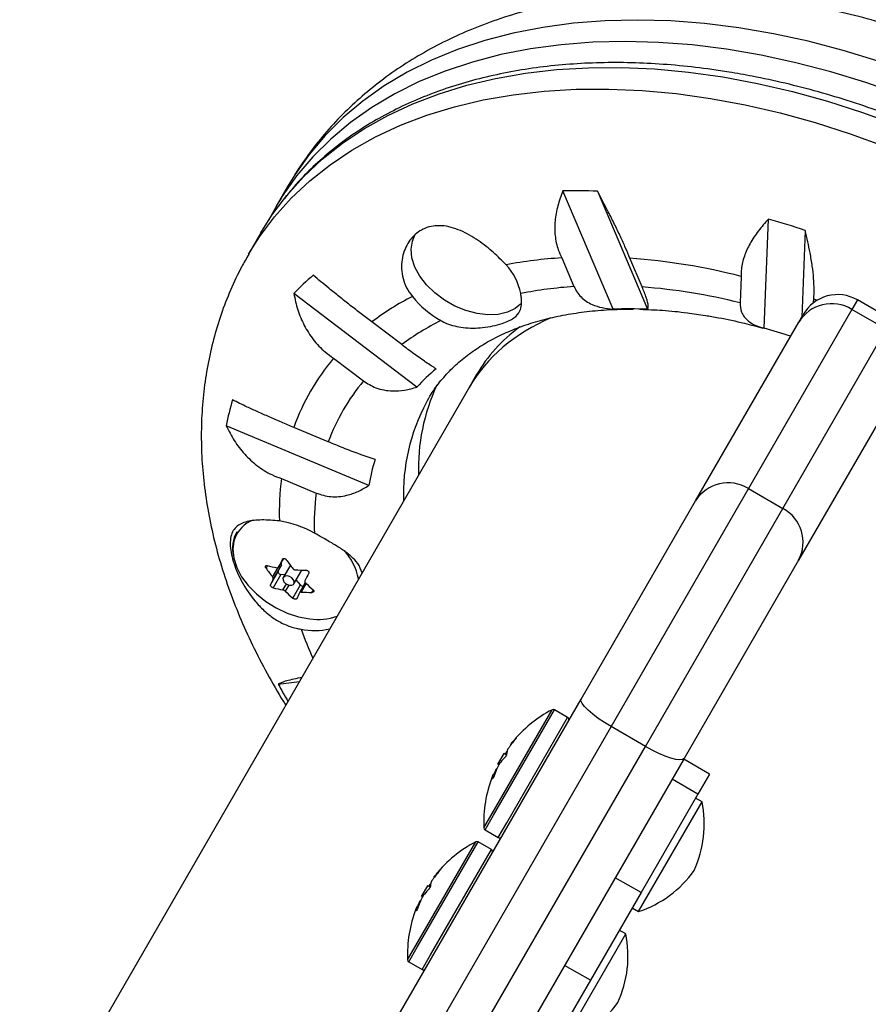
# Model space of a CAD drawing. Units: inches. Extents: x 196 to 761, y 202 to 686.
# Drawn here: x 611 to 616, y 504 to 510 of the extents above; entities that cross this region are included whole.
import ezdxf

# ---------------------------------------------------------------- set-up
doc = ezdxf.new("R2010")
doc.units = ezdxf.units.IN
doc.header["$MEASUREMENT"] = 0
doc.header["$PDSIZE"] = -1
doc.layers.add('CONTOUR', color=7, linetype='Continuous')
doc.layers.add('DIM_IMP_BORDURE', color=7, linetype='Continuous')
doc.styles.add('DIM', font='romans.shx')
doc.dimstyles.new('Implantation (Pied-mètre)', dxfattribs={"dimscale": 96, "dimtxt": 0.09375, "dimasz": 0.125, "dimexe": 0.125, "dimexo": 0.125, "dimgap": 0.03, "dimtad": 1, "dimdec": 3, "dimzin": 0, "dimdsep": 46, "dimlunit": 4, "dimtxsty": 'DIM', "dimblk1": 'OBLIQUE', "dimblk2": 'OBLIQUE', "dimsah": 1, "dimcen": 0.089844, "dimdle": 0.125, "dimclrt": 7, "dimadec": 0, "dimazin": 0, "dimtfac": 1, "dimtdec": 0, "dimtofl": 0, "dimtmove": 0, "dimatfit": 3, "dimldrblk": 'OBLIQUE', "dimfxl": 1, "dimfrac": 2, "dimtolj": 1, "dimtzin": 0, "dimarcsym": 0})

# ---------------------------------------------------------------- blocks, each defined once
blk = doc.blocks.new('_OBLIQUE')
at = {"color": 0, "linetype": 'ByBlock'}
blk.add_line((-0.5, -0.5), (0.5, 0.5), dxfattribs=at)
blk = doc.blocks.new('*D11')
at = {"layer": 'Defpoints', "color": 0}
for p in [(226.8759, 634.1621), (294.9317, 634.1621), (622.1382, 264.3393)]:
    blk.add_point(p, dxfattribs=at)
at = {"layer": 'DIM_IMP_BORDURE', "color": 0, "lineweight": -2}
for p, q in [((226.8759, 248.0893), (226.8759, 650.4121)), ((278.6817, 634.1621), (210.6259, 634.1621)), ((605.8882, 264.3393), (210.6259, 264.3393))]:
    blk.add_line(p, q, dxfattribs=at)
at = {"layer": 'DIM_IMP_BORDURE', "color": 0, "lineweight": -2, "xscale": 16.25, "yscale": 16.25, "zscale": 16.25}
for p, rotation in [((226.8759, 634.1621), 90), ((226.8759, 264.3393), 270)]:
    blk.add_blockref('_OBLIQUE', p, dxfattribs=dict(at, rotation=rotation))
at = {"layer": 'DIM_IMP_BORDURE', "color": 7, "insert": (213.7084, 449.2507), "char_height": 12.1875, "attachment_point": 5, "rotation": 90, "style": 'DIM'}
blk.add_mtext('\\A1;30\'-10" [9.393m]', dxfattribs=at)

msp = doc.modelspace()

# ---------------------------------------------------------------- linework, layer by layer
at = {"layer": 'CONTOUR'}
for p, q in [((612.58504, 509.09554), (612.50682, 508.96006)), ((614.63269, 508.31542), (614.31696, 509.06076)), ((614.53417, 509.0596), (614.8499, 508.31427)), ((615.58523, 508.19445), (615.61301, 508.88382)), ((612.41248, 508.79666), (612.33426, 508.66118)), ((615.84442, 508.81187), (615.82238, 508.2649)), ((614.30946, 508.6386), (614.38606, 508.45778)), ((614.81612, 508.4555), (614.73952, 508.63632)), ((615.44062, 508.52208), (615.43388, 508.35484)), ((613.39577, 507.82345), (612.6202, 508.41357)), ((615.89788, 508.35632), (615.89882, 508.37963)), ((615.89882, 508.37963), (615.9205, 508.37158)), ((616.17375, 508.37349), (616.13943, 508.31404)), ((616.39026, 508.24849), (616.17375, 508.37349)), ((616.13943, 508.31404), (615.48661, 507.18332)), ((616.35594, 508.18904), (616.13943, 508.31404)), ((613.30018, 508.09125), (613.11202, 508.23443)), ((615.15364, 507.1066), (615.80364, 508.23244)), ((615.80364, 508.23244), (615.83224, 508.28198)), ((615.70312, 507.05832), (616.35594, 508.18904)), ((612.87083, 508.00558), (613.059, 507.86241)), ((613.77277, 507.90236), (613.7256, 507.82067)), ((616.45316, 507.85744), (615.80316, 506.7316)), ((613.7256, 507.82067), (607.07465, 496.30088)), ((613.09267, 507.20307), (612.19382, 507.57967)), ((612.83729, 507.47839), (612.61922, 507.56976)), ((612.54162, 507.24646), (612.75969, 507.15509)), ((615.48661, 507.18332), (614.62009, 505.68246)), ((615.48661, 507.18332), (615.70312, 507.05832)), ((614.43153, 505.85588), (615.15364, 507.1066)), ((614.83659, 505.55746), (615.70312, 507.05832)), ((612.5242, 506.68832), (612.5558, 506.74304)), ((612.5245, 506.68888), (612.55576, 506.74303)), ((612.45357, 506.69765), (612.44449, 506.68193)), ((612.48625, 506.62534), (612.52095, 506.68543)), ((612.54128, 506.7035), (612.4894, 506.61363)), ((612.52122, 506.6605), (612.54128, 506.7035)), ((612.59783, 506.6996), (612.55328, 506.62243)), ((615.80316, 506.7316), (615.08105, 505.48088)), ((612.47275, 506.57655), (612.52122, 506.6605)), ((612.53817, 506.6415), (612.4897, 506.55755)), ((612.56263, 506.63863), (612.53817, 506.6415)), ((612.62093, 506.58337), (612.67063, 506.66944)), ((612.55152, 506.54396), (612.57313, 506.58139)), ((612.58751, 506.57511), (612.56532, 506.53667)), ((612.61392, 506.49192), (612.66239, 506.57587)), ((612.66239, 506.57587), (612.6346, 506.60704)), ((612.69235, 506.59082), (612.65527, 506.52661)), ((612.69745, 506.58555), (612.66569, 506.53054)), ((612.73435, 506.5288), (612.74295, 506.54369)), ((612.52092, 505.94992), (612.65509, 505.96649)), ((611.89195, 501.45718), (614.43153, 505.85588)), ((613.87086, 505.13477), (614.24834, 505.78858)), ((613.87955, 505.12343), (614.26339, 505.78827)), ((614.34669, 505.74018), (614.26339, 505.78827)), ((614.62009, 505.68246), (611.92252, 501.01014)), ((613.96285, 505.07534), (614.34669, 505.74018)), ((614.83659, 505.55746), (614.62009, 505.68246)), ((613.98582, 505.56846), (613.98852, 505.5669)), ((613.98798, 505.57163), (613.99084, 505.56998)), ((614.02064, 505.60745), (614.0195, 505.60811)), ((612.15034, 500.90474), (614.83659, 505.55746)), ((613.90626, 505.44417), (613.94532, 505.51183)), ((613.96032, 505.50317), (613.94532, 505.51183)), ((613.95394, 505.51267), (613.96192, 505.50806)), ((615.08105, 505.48088), (612.54146, 501.08218)), ((613.90626, 505.44417), (613.91213, 505.44078)), ((615.24074, 505.38246), (615.07836, 505.47621)), ((613.88428, 505.37587), (613.87729, 505.37991)), ((613.88459, 505.37668), (613.87747, 505.38079)), ((613.89519, 505.40344), (613.89195, 505.40531)), ((613.89785, 505.41552), (613.89986, 505.41436)), ((615.24074, 505.38246), (615.168, 505.25648)), ((613.87339, 505.35503), (613.87401, 505.35467)), ((615.168, 505.25648), (615.00562, 505.35023)), ((615.168, 505.25648), (614.80918, 504.63498)), ((614.79397, 504.51488), (615.19397, 505.2077)), ((615.19397, 505.2077), (615.15337, 505.23114)), ((613.8181, 505.04337), (613.87086, 505.13477)), ((613.82589, 505.0305), (613.87955, 505.12343)), ((613.90919, 504.98241), (613.96285, 505.07534)), ((613.82589, 505.0305), (613.90919, 504.98241)), ((613.38985, 504.30162), (613.76733, 504.95544)), ((613.39853, 504.29029), (613.78238, 504.95512)), ((613.86567, 504.90703), (613.78238, 504.95512)), ((613.48183, 504.2422), (613.86567, 504.90703)), ((613.53962, 504.7743), (613.53848, 504.77496)), ((613.5048, 504.73531), (613.50751, 504.73375)), ((613.50696, 504.73849), (613.50982, 504.73684)), ((614.80918, 504.63498), (614.6468, 504.72873)), ((613.42524, 504.61103), (613.4643, 504.67869)), ((613.47931, 504.67002), (613.4643, 504.67869)), ((613.47292, 504.67952), (613.4809, 504.67492)), ((614.80918, 504.63498), (614.49014, 504.08239)), ((613.41417, 504.57029), (613.41094, 504.57216)), ((613.41683, 504.58237), (613.41884, 504.58121)), ((613.42524, 504.61103), (613.43111, 504.60764)), ((613.39237, 504.52188), (613.393, 504.52152)), ((613.40327, 504.54272), (613.39627, 504.54676)), ((613.40357, 504.54353), (613.39645, 504.54764)), ((614.75337, 504.53832), (614.79397, 504.51488)), ((614.71295, 504.37455), (614.67235, 504.39799)), ((614.31295, 503.68173), (614.71295, 504.37455)), ((613.33708, 504.21023), (613.38985, 504.30162)), ((613.34488, 504.19735), (613.39853, 504.29029)), ((613.34488, 504.19735), (613.42817, 504.14926)), ((613.42817, 504.14926), (613.48183, 504.2422)), ((614.49014, 504.08239), (614.32776, 504.17614)), ((614.49014, 504.08239), (613.21211, 501.86877))]:
    msp.add_line(p, q, dxfattribs=at)
at = {"layer": 'CONTOUR', "flags": 128}
for points in [[(616.30571, 509.88001), (616.08488, 509.94764), (615.86411, 510.00534), (615.64417, 510.0529), (615.42581, 510.09015), (615.20978, 510.11698), (614.99684, 510.13328), (614.78771, 510.139), (614.58312, 510.13412), (614.38377, 510.11866), (614.19034, 510.09267), (614.00351, 510.05624), (613.82392, 510.00949), (613.65219, 509.9526), (613.48891, 509.88574), (613.33464, 509.80916), (613.18991, 509.72312), (613.05523, 509.62791), (612.93106, 509.52386), (612.81782, 509.41133), (612.71591, 509.29072), (612.62567, 509.16242), (612.58504, 509.09554)], [(616.44763, 509.66719), (616.22749, 509.74453), (616.00666, 509.81217), (615.78589, 509.86986), (615.56595, 509.91742), (615.34759, 509.95468), (615.13157, 509.9815), (614.91862, 509.9978), (614.70949, 510.00352), (614.5049, 509.99864), (614.30555, 509.98318), (614.11213, 509.95719), (613.9253, 509.92076), (613.74571, 509.87402), (613.57397, 509.81712), (613.41069, 509.75027), (613.25642, 509.67368), (613.1117, 509.58764), (612.97702, 509.49243), (612.85284, 509.38838), (612.7396, 509.27586), (612.65121, 509.17253)], [(612.55396, 509.00544), (612.57604, 509.03292), (612.68177, 509.15089), (612.7987, 509.26063), (612.92642, 509.36177), (613.06451, 509.45396), (613.21247, 509.53688), (613.36981, 509.61024), (613.53597, 509.6738), (613.71039, 509.72734), (613.89246, 509.77066), (614.08156, 509.80362), (614.27704, 509.82611), (614.47821, 509.83805), (614.6844, 509.83939), (614.89488, 509.83014), (615.10893, 509.81033), (615.32581, 509.78001)], [(615.32581, 509.78001), (615.54479, 509.73931), (615.76509, 509.68835), (615.98596, 509.62732), (616.20665, 509.55642), (616.42638, 509.47589)], [(612.33419, 508.66105), (612.40366, 508.77166), (612.49783, 508.89744), (612.60355, 509.01541), (612.72048, 509.12515), (612.84821, 509.22629), (612.98629, 509.31848), (613.13425, 509.4014), (613.29159, 509.47477), (613.45775, 509.53833), (613.63217, 509.59186), (613.81424, 509.63518), (614.00334, 509.66815), (614.19882, 509.69063), (614.4, 509.70257), (614.60618, 509.70392), (614.81666, 509.69467), (615.03071, 509.67485), (615.2476, 509.64454)], [(615.2476, 509.64454), (615.46657, 509.60383), (615.68687, 509.55287), (615.90774, 509.49184), (616.12843, 509.42094), (616.34816, 509.34042)], [(612.41248, 508.79666), (612.48188, 508.90714), (612.55396, 509.00544)], [(614.04997, 508.34729), (614.01621, 508.31969), (613.96664, 508.29568), (613.9085, 508.282), (613.84389, 508.27915), (613.77514, 508.28723), (613.70475, 508.30595), (613.63525, 508.33463), (613.56916, 508.37223), (613.50886, 508.4174), (613.45653, 508.46851), (613.41407, 508.5237), (613.38301, 508.58098), (613.36448, 508.63828), (613.35913, 508.69354), (613.36718, 508.74474), (613.38308, 508.78157)], [(612.24606, 506.86531), (612.24229, 506.85272), (612.23548, 506.80028), (612.24148, 506.74411), (612.2601, 506.686), (612.29073, 506.62782), (612.33239, 506.57145), (612.38374, 506.5187), (612.44313, 506.47126), (612.50865, 506.43065), (612.5782, 506.39819), (612.64954, 506.37492), (612.72038, 506.36157)], [(612.52122, 506.6605), (612.52057, 506.65784), (612.5209, 506.65487), (612.52219, 506.65178), (612.52436, 506.64879), (612.52726, 506.6461), (612.53068, 506.6439), (612.5344, 506.64233), (612.53817, 506.6415)], [(612.57925, 506.63217), (612.56634, 506.63153), (612.55658, 506.62653), (612.55148, 506.61794), (612.55179, 506.60705), (612.55748, 506.59553), (612.56769, 506.58514), (612.58084, 506.57744), (612.59496, 506.57363), (612.60787, 506.57427), (612.61763, 506.57927), (612.62273, 506.58786), (612.62242, 506.59875), (612.61672, 506.61027), (612.60652, 506.62066), (612.59337, 506.62835), (612.57925, 506.63217)], [(614.62009, 505.68246), (614.57838, 505.70778), (614.53936, 505.73398), (614.50451, 505.76007), (614.47518, 505.78503), (614.45249, 505.80791), (614.43732, 505.82784), (614.43024, 505.84403), (614.43153, 505.85588)], [(615.08105, 505.48088), (615.07144, 505.47384), (615.05387, 505.47187), (615.02903, 505.47505), (614.99787, 505.48325), (614.96159, 505.49617), (614.92157, 505.51331), (614.87937, 505.534), (614.83659, 505.55746)]]:
    msp.add_lwpolyline(points, dxfattribs=at)
at = {"layer": 'CONTOUR'}
for centre, radius, start, end in [((614.0272, 508.08222), 1.7556, 141.607474, 153.078947), ((614.40577, 505.32546), 3.73636, 88.030649, 91.361871), ((614.18865, 503.89431), 5.18883, 71.39134, 74.067488), ((614.47719, 505.86114), 2.78252, 93.455808, 100.745079), ((614.45281, 504.66824), 3.97842, 75.623544, 85.867412), ((613.67825, 508.33714), 0.38068, 11.555573, 42.611567), ((613.86856, 507.21989), 1.72722, 130.710015, 136.282475), ((614.5536, 505.90793), 2.55534, 93.759342, 101.338412), ((614.5335, 504.77504), 3.69129, 75.88196, 85.608996), ((614.1582, 506.85783), 1.72902, 117.221224, 127.233785), ((613.82607, 508.75531), 0.58313, 218.118046, 241.417963), ((616.04875, 508.15698), 0.25, 60, 150), ((614.72671, 505.56453), 2.75249, 87.435018, 91.957501), ((616.01238, 508.10517), 0.24448, 58.690042, 148.627212), ((614.26838, 506.79495), 1.61796, 116.474505, 126.755632), ((614.57408, 504.53518), 3.7964, 71.914782, 74.553047), ((613.95938, 507.08656), 1.42462, 139.826937, 160.173063), ((614.33091, 506.95986), 1.2729, 129.714313, 137.278176), ((614.07583, 507.01933), 1.32088, 140.337186, 159.662814), ((614.65143, 507.30951), 1.24619, 154.930501, 181.952444), ((613.89096, 507.25868), 1.72722, 163.717525, 169.289985), ((614.54306, 507.14796), 1.23223, 151.94314, 182.060521), ((614.34732, 506.98829), 1.2729, 162.721824, 170.285687), ((614.24319, 507.02973), 1.71531, 172.741164, 181.681785), ((615.35858, 506.97806), 0.24192, 58.04738, 147.904236), ((614.35141, 506.9657), 1.60295, 173.214438, 182.265061), ((615.58937, 506.84482), 0.24192, 332.095764, 61.95262), ((612.43595, 506.79735), 0.20169, 111.32137, 160.30635), ((612.42951, 506.33914), 0.64787, 60.379636, 81.200829), ((612.45113, 506.807), 0.21775, 151.366423, 193.019642), ((612.64058, 506.53144), 0.39637, 11.895904, 41.270516), ((613.32519, 507.28816), 1.06917, 214.541682, 218.311321), ((612.66158, 507.50404), 0.83279, 255.424951, 259.780873), ((619.44524, 503.39761), 7.66349, 154.160092, 154.565799), ((612.5311, 506.7069), 0.01074, 341.566212, 41.993916), ((613.45314, 507.34116), 1.06917, 214.541682, 218.311321), ((615.41657, 505.27766), 3.21763, 155.467941, 156.191647), ((612.68936, 507.73308), 1.0638, 266.693782, 270.393576), ((619.61087, 503.31011), 7.66349, 154.160092, 154.565799), ((612.69927, 507.36354), 0.83279, 255.424951, 259.780873), ((612.67857, 506.58996), 0.02145, 221.03691, 272.412656), ((613.31735, 507.21873), 0.88611, 225.227747, 229.500301), ((613.1894, 507.16573), 0.88611, 225.227747, 229.500301), ((615.5822, 505.19016), 3.21763, 155.467941, 156.191647), ((612.72704, 507.59258), 1.0638, 266.693782, 270.393576), ((612.77255, 506.73088), 0.37297, 261.959655, 288.762955), ((612.75258, 506.73226), 0.44399, 258.701714, 282.238837), ((615.24161, 507.23686), 2.74216, 200.046918, 204.180423), ((615.74932, 507.71187), 3.67791, 208.624279, 210.573387), ((614.62034, 505.077), 0.80295, 117.599612, 141.100356), ((614.25558, 505.77474), 0.01563, 60, 117.599612), ((614.33888, 505.72665), 0.01563, 330, 60), ((614.60471, 505.10662), 0.76912, 140.050688, 145.373052), ((614.27106, 505.35886), 0.35412, 135.26412, 143.069705), ((614.62034, 505.077), 0.80295, 147.211537, 152.788463), ((614.58657, 505.07582), 0.7688, 144.02546, 145.373537), ((614.06399, 505.50532), 0.10201, 163.996879, 178.177494), ((614.60477, 505.10671), 0.76912, 154.626948, 159.949312), ((614.2003, 505.23631), 0.35412, 135.26412, 143.069705), ((614.19693, 505.24039), 0.34911, 156.905754, 158.900372), ((613.97534, 505.35179), 0.10201, 163.996879, 178.177494), ((614.58664, 505.07584), 0.76885, 154.626508, 156.700279), ((613.96568, 505.35062), 0.09388, 132.478815, 136.265291), ((614.62034, 505.077), 0.80295, 158.899644, 182.400388), ((614.50812, 505.06763), 0.7, 335.264332, 11.542796), ((613.83371, 505.04403), 0.01562, 182.400388, 240), ((614.13932, 504.24386), 0.80295, 117.599612, 141.100356), ((613.77456, 504.94159), 0.01563, 60, 117.599612), ((613.917, 504.99594), 0.01562, 240, 330), ((613.85786, 504.8935), 0.01563, 330, 60), ((614.1237, 504.27347), 0.76912, 140.050688, 145.373052), ((613.79004, 504.52571), 0.35412, 135.26412, 143.069705), ((614.57235, 505.17887), 0.7, 288.457204, 324.735668), ((614.10555, 504.24267), 0.7688, 144.025461, 145.373537), ((613.58297, 504.67217), 0.10201, 163.996879, 178.177494), ((614.13932, 504.24386), 0.80295, 147.211537, 152.788463), ((613.71929, 504.40316), 0.35412, 135.26412, 143.069705), ((614.10562, 504.24269), 0.76885, 154.626511, 156.759072), ((614.12375, 504.27357), 0.76912, 154.626948, 159.949312), ((613.48466, 504.51747), 0.09388, 132.478815, 136.265291), ((614.13932, 504.24386), 0.80295, 158.899644, 182.400388), ((613.71591, 504.40724), 0.34911, 156.905754, 158.900372), ((613.49433, 504.51864), 0.10201, 163.996879, 178.177494), ((614.02711, 504.23448), 0.7, 335.264332, 11.542796), ((613.35269, 504.21088), 0.01562, 182.400388, 240), ((613.43599, 504.16279), 0.01562, 240, 330), ((614.09133, 504.34573), 0.7, 288.457204, 324.735668)]:
    msp.add_arc(centre, radius, start, end, dxfattribs=at)
for centre, start_param, end_param in [((615.83654, 506.60192), 2.7070104, 3.1415927), ((615.88371, 506.68361), 2.8774185, 3.141622)]:
    msp.add_ellipse(centre, major_axis=(2.11094, -1.21875), ratio=0.622415, start_param=start_param, end_param=end_param, dxfattribs=at)
for points, knots in [([(622.4724, 509.71003), (622.38448, 509.77446), (622.13061, 509.9605), (621.70586, 510.26207), (621.19634, 510.61202), (620.68075, 510.95365), (620.15942, 511.28697), (619.63254, 511.6118), (619.10032, 511.92801), (618.56297, 512.23549), (618.02072, 512.5341), (617.47378, 512.82373), (616.92236, 513.10425), (616.36671, 513.37557), (615.81684, 513.63293), (615.43044, 513.8064), (615.23112, 513.89369), (615.21031, 513.9028)], [0, 0, 0, 0, 0.0389916, 0.1125867, 0.1861826, 0.2597786, 0.3333748, 0.4069712, 0.4805678, 0.5541646, 0.6277616, 0.7013588, 0.7749562, 0.8485539, 0.9221518, 0.9918754, 1, 1, 1, 1]), ([(615.32137, 512.20695), (615.36192, 512.18845), (615.58473, 512.08684), (615.98609, 511.89296), (616.52497, 511.62502), (617.05926, 511.34727), (617.58912, 511.0608), (618.11423, 510.76547), (618.6344, 510.46148), (619.14936, 510.14893), (619.659, 509.82806), (620.16275, 509.49855), (620.59267, 509.20878), (620.85212, 509.02568), (620.94787, 508.9581)], [0, 0, 0, 0, 0.0205892, 0.1131193, 0.2056492, 0.2981788, 0.3907082, 0.4832374, 0.5757664, 0.6682951, 0.7608235, 0.8533516, 0.9458793, 1, 1, 1, 1]), ([(619.62183, 505.03284), (619.63906, 505.06372), (619.68293, 505.14234), (619.7438, 505.27387), (619.80216, 505.42775), (619.84896, 505.58637), (619.88433, 505.74922), (619.9081, 505.91595), (619.92017, 506.08616), (619.92046, 506.25946), (619.90886, 506.43541), (619.88531, 506.61355), (619.84979, 506.79334), (619.80231, 506.97422), (619.74298, 507.15558), (619.67196, 507.33675), (619.58951, 507.51709), (619.49592, 507.69595), (619.39159, 507.87269), (619.27691, 508.0467), (619.15236, 508.21741), (619.01843, 508.38428), (618.87561, 508.54683), (618.7244, 508.70458), (618.56532, 508.85712), (618.39887, 509.00404), (618.22559, 509.14495), (618.04599, 509.27949), (617.8606, 509.40729), (617.66997, 509.52801), (617.47464, 509.64132), (617.27514, 509.74689), (617.07206, 509.84443), (616.86594, 509.93363), (616.65734, 510.0142), (616.44684, 510.08589), (616.235, 510.14842), (616.0224, 510.20155), (615.80962, 510.24504), (615.59725, 510.27867), (615.38591, 510.30221), (615.17622, 510.31548), (614.96885, 510.31829), (614.7645, 510.31051), (614.56391, 510.29203), (614.36782, 510.2628), (614.177, 510.22284), (613.99225, 510.17225), (613.81431, 510.1112), (613.64392, 510.03995), (613.48176, 509.95884), (613.32843, 509.86829), (613.18445, 509.76874), (613.05023, 509.66069), (612.9262, 509.54463), (612.81239, 509.42118), (612.70991, 509.29035), (612.63453, 509.18159), (612.59726, 509.11446), (612.58666, 509.09537)], [0, 0, 0, 0, 0.0107572, 0.027391, 0.0440281, 0.0607034, 0.077451, 0.0943017, 0.1112819, 0.1284116, 0.1457043, 0.1631653, 0.1807919, 0.198574, 0.216495, 0.234534, 0.2526677, 0.2708726, 0.2891269, 0.3074114, 0.3257106, 0.3440094, 0.3623002, 0.3805786, 0.3988424, 0.4170911, 0.4353261, 0.4535495, 0.4717644, 0.4899745, 0.5081838, 0.5263965, 0.5446158, 0.5628458, 0.5810908, 0.5993546, 0.6176407, 0.6359517, 0.6542894, 0.6726538, 0.6910433, 0.7094539, 0.7278784, 0.7463021, 0.7647086, 0.7830775, 0.801385, 0.8196043, 0.8377083, 0.8556712, 0.8734718, 0.8910954, 0.9085354, 0.9257946, 0.9428842, 0.9598236, 0.9766384, 0.9933593, 1, 1, 1, 1]), ([(615.36453, 509.81063), (615.32818, 509.8163), (615.22304, 509.83269), (615.05058, 509.85261), (614.84851, 509.86722), (614.64966, 509.87212), (614.45463, 509.86745), (614.26403, 509.85315), (614.07846, 509.82925), (613.89851, 509.79579), (613.72476, 509.75286), (613.55777, 509.70059), (613.39811, 509.63913), (613.24629, 509.56867), (613.10281, 509.48947), (612.9682, 509.40178), (612.84272, 509.30601), (612.72732, 509.20215), (612.63277, 509.10469), (612.58116, 509.03895), (612.56083, 509.01307)], [0, 0, 0, 0, 0.0308948, 0.08935, 0.1478258, 0.2063132, 0.2648083, 0.3233036, 0.3817896, 0.4402545, 0.4986838, 0.55706, 0.6153634, 0.6735729, 0.7316674, 0.7896289, 0.8474445, 0.9051093, 0.9626292, 1, 1, 1, 1]), ([(619.56417, 504.97392), (619.56865, 504.98431), (619.59307, 505.04091), (619.62644, 505.14905), (619.66358, 505.29804), (619.68836, 505.45197), (619.70187, 505.60983), (619.70371, 505.77132), (619.69396, 505.93592), (619.67258, 506.10312), (619.63964, 506.2724), (619.59522, 506.44322), (619.53946, 506.61503), (619.47254, 506.78728), (619.39468, 506.95942), (619.30614, 507.13091), (619.2072, 507.30122), (619.09819, 507.46981), (618.97947, 507.63617), (618.85142, 507.7998), (618.71444, 507.9602), (618.56896, 508.11689), (618.41544, 508.26941), (618.25434, 508.4173), (618.08617, 508.56012), (617.91144, 508.69745), (617.73069, 508.82887), (617.54446, 508.95398), (617.35331, 509.07243), (617.15783, 509.18384), (616.95861, 509.28788), (616.75624, 509.38423), (616.55135, 509.47261), (616.34454, 509.55273), (616.13643, 509.62435), (615.92765, 509.68727), (615.71885, 509.74112), (615.53094, 509.78199), (615.41325, 509.80225), (615.36453, 509.81063)], [0, 0, 0, 0, 0.0061512, 0.0335201, 0.0609228, 0.0883755, 0.1158895, 0.1434707, 0.1711198, 0.1988333, 0.2266044, 0.2544245, 0.2822843, 0.3101746, 0.338087, 0.3660142, 0.3939504, 0.4218908, 0.4498311, 0.477769, 0.5057029, 0.5336322, 0.5615566, 0.589476, 0.617391, 0.6453021, 0.6732101, 0.7011158, 0.7290204, 0.7569247, 0.7848298, 0.8127365, 0.8406458, 0.8685587, 0.8964763, 0.9243994, 0.9523287, 0.9802649, 1, 1, 1, 1]), ([(614.31696, 509.06076), (614.30532, 509.0298), (614.28177, 508.96716), (614.26488, 508.87183), (614.26463, 508.77739), (614.28076, 508.69886), (614.30159, 508.65513), (614.30946, 508.6386)], [0, 0, 0, 0, 0.2130464, 0.4310807, 0.6444378, 0.8655841, 1, 1, 1, 1]), ([(614.73952, 508.63632), (614.73068, 508.65747), (614.71276, 508.70033), (614.67971, 508.77279), (614.64282, 508.84974), (614.59448, 508.94642), (614.55724, 509.01629), (614.53417, 509.0596)], [0, 0, 0, 0, 0.170769, 0.3461792, 0.5234122, 0.7046135, 1, 1, 1, 1]), ([(615.61301, 508.88382), (615.59105, 508.859), (615.5466, 508.80878), (615.4949, 508.72944), (615.45753, 508.6483), (615.4402, 508.57831), (615.44051, 508.53751), (615.44062, 508.52208)], [0, 0, 0, 0, 0.2130464, 0.4310807, 0.6444378, 0.8655841, 1, 1, 1, 1]), ([(613.95841, 508.59487), (613.93283, 508.62073), (613.87942, 508.6747), (613.78039, 508.75322), (613.66924, 508.81743), (613.55284, 508.84929), (613.44618, 508.83347), (613.36314, 508.77402), (613.309, 508.68286), (613.29425, 508.58818), (613.30671, 508.50869), (613.32834, 508.4488), (613.35414, 508.4134), (613.3673, 508.39535)], [0, 0, 0, 0, 0.0893465, 0.1864828, 0.2920247, 0.4051192, 0.5146362, 0.6155105, 0.7174499, 0.827792, 0.8844719, 0.9411172, 1, 1, 1, 1]), ([(615.89882, 508.37963), (615.89991, 508.39901), (615.90214, 508.43828), (615.89851, 508.50898), (615.88982, 508.58686), (615.87351, 508.68784), (615.85555, 508.76441), (615.84442, 508.81187)], [0, 0, 0, 0, 0.170769, 0.3461792, 0.5234122, 0.7046135, 1, 1, 1, 1]), ([(612.33553, 508.66029), (612.32052, 508.63478), (612.27776, 508.56213), (612.21924, 508.43579), (612.15941, 508.28257), (612.11149, 508.12437), (612.0749, 507.96196), (612.04993, 507.79562), (612.03662, 507.62575), (612.03511, 507.45275), (612.04546, 507.27705), (612.06776, 507.09912), (612.10204, 506.91947), (612.14828, 506.73868), (612.20637, 506.55734), (612.27623, 506.37614), (612.3573, 506.19561), (612.45052, 506.01681), (612.52161, 505.89073), (612.56445, 505.82536), (612.56932, 505.81793)], [0, 0, 0, 0, 0.03110578, 0.08856339, 0.1460154, 0.20358665, 0.26139583, 0.31955086, 0.37814415, 0.43724809, 0.49691109, 0.55715468, 0.6179726, 0.67933218, 0.74117843, 0.80344016, 0.86603742, 0.92888893, 0.9919183, 1, 1, 1, 1]), ([(613.11202, 508.23443), (613.08971, 508.25135), (613.04448, 508.28565), (612.97544, 508.33937), (612.90697, 508.39363), (612.82635, 508.45872), (612.77428, 508.5022), (612.74201, 508.52915)], [0, 0, 0, 0, 0.170769, 0.3461792, 0.5234122, 0.7046135, 1, 1, 1, 1]), ([(614.38606, 508.45778), (614.39929, 508.43442), (614.42637, 508.38662), (614.49305, 508.34531), (614.56329, 508.32224), (614.60932, 508.31772), (614.63269, 508.31542)], [0, 0, 0, 0, 0.2765173, 0.5658178, 0.7795368, 1, 1, 1, 1]), ([(614.8499, 508.31427), (614.85313, 508.3195), (614.85899, 508.32899), (614.84622, 508.38067), (614.82577, 508.4315), (614.81612, 508.4555)], [0, 0, 0, 0, 0.3932943, 0.7135351, 1, 1, 1, 1]), ([(612.6202, 508.41357), (612.62735, 508.37927), (612.64182, 508.30984), (612.68303, 508.2117), (612.74055, 508.12099), (612.80491, 508.05203), (612.85275, 508.01832), (612.87083, 508.00558)], [0, 0, 0, 0, 0.2130464, 0.4310807, 0.6444378, 0.8655841, 1, 1, 1, 1]), ([(613.54709, 508.24324), (613.55914, 508.23715), (613.60312, 508.21493), (613.69353, 508.19409), (613.79461, 508.19516), (613.8765, 508.20839), (613.94874, 508.22773), (614.01209, 508.25729), (614.04519, 508.29606), (614.05629, 508.33933), (614.05667, 508.37624), (614.05269, 508.40334), (614.05121, 508.4134)], [0, 0, 0, 0, 0.0476525, 0.1739747, 0.3235458, 0.4089258, 0.4941965, 0.6408474, 0.7825199, 0.8665264, 0.9504275, 1, 1, 1, 1]), ([(615.43388, 508.35484), (615.43543, 508.3346), (615.43884, 508.28989), (615.4772, 508.24334), (615.52855, 508.21138), (615.56613, 508.20015), (615.58523, 508.19445)], [0, 0, 0, 0, 0.2523824, 0.5577445, 0.7752757, 1, 1, 1, 1]), ([(613.45678, 507.72654), (613.46618, 507.74413), (613.49204, 507.79258), (613.54607, 507.86489), (613.61785, 507.94385), (613.69997, 508.01545), (613.79098, 508.07965), (613.89043, 508.13629), (613.99788, 508.18541), (614.11304, 508.22698), (614.23562, 508.26089), (614.36521, 508.28705), (614.50157, 508.30494), (614.63304, 508.31483), (614.7213, 508.31477), (614.75995, 508.31474)], [0, 0, 0, 0, 0.0503797, 0.1386993, 0.2262911, 0.3119228, 0.395216, 0.4763734, 0.5558256, 0.6340188, 0.711333, 0.7880669, 0.8644446, 0.9406293, 1, 1, 1, 1]), ([(614.80453, 508.31451), (614.85106, 508.31286), (614.94814, 508.30942), (615.08592, 508.2955), (615.17718, 508.28167), (615.2152, 508.27591)], [0, 0, 0, 0, 0.3492932, 0.7289182, 1, 1, 1, 1]), ([(615.2152, 508.27591), (615.24289, 508.27116), (615.32429, 508.25718), (615.44525, 508.23171), (615.53898, 508.20613), (615.57788, 508.19552)], [0, 0, 0, 0, 0.2316913, 0.6810835, 1, 1, 1, 1]), ([(613.51758, 507.93903), (613.4974, 507.95162), (613.4608, 507.97447), (613.38236, 508.02953), (613.32654, 508.07146), (613.30018, 508.09125)], [0, 0, 0, 0, 0.3932943, 0.7135351, 1, 1, 1, 1]), ([(613.059, 507.86241), (613.0841, 507.84656), (613.13957, 507.81153), (613.23179, 507.79676), (613.3199, 507.80219), (613.3702, 507.81629), (613.39577, 507.82345)], [0, 0, 0, 0, 0.2523824, 0.5577445, 0.7752757, 1, 1, 1, 1]), ([(612.61922, 507.56976), (612.59317, 507.58062), (612.54036, 507.60265), (612.46419, 507.63559), (612.39187, 507.66776), (612.31053, 507.70507), (612.26267, 507.72846), (612.23301, 507.74295)], [0, 0, 0, 0, 0.17076897, 0.34617918, 0.5234122, 0.70461345, 1, 1, 1, 1]), ([(612.19382, 507.57967), (612.20973, 507.5481), (612.24191, 507.48421), (612.30729, 507.39919), (612.38633, 507.32557), (612.4662, 507.27487), (612.52093, 507.25425), (612.54162, 507.24646)], [0, 0, 0, 0, 0.2130464, 0.4310807, 0.6444378, 0.8655841, 1, 1, 1, 1]), ([(613.13186, 507.36635), (613.09957, 507.3775), (613.04098, 507.39773), (612.93514, 507.43809), (612.86867, 507.46547), (612.83729, 507.47839)], [0, 0, 0, 0, 0.3932943, 0.7135351, 1, 1, 1, 1]), ([(612.75969, 507.15509), (612.79075, 507.14544), (612.8543, 507.12569), (612.9467, 507.13646), (613.02686, 507.16372), (613.07051, 507.18982), (613.09267, 507.20307)], [0, 0, 0, 0, 0.2765173, 0.5658178, 0.7795368, 1, 1, 1, 1]), ([(612.52861, 506.97939), (612.50993, 506.98111), (612.45101, 506.98655), (612.36276, 506.9855), (612.27914, 506.96475), (612.23545, 506.92382), (612.21921, 506.87149), (612.21736, 506.82352), (612.22535, 506.76882), (612.24602, 506.69376), (612.29079, 506.59071), (612.35883, 506.48866), (612.43002, 506.41361), (612.49272, 506.36334), (612.56125, 506.32514), (612.61987, 506.30454), (612.65508, 506.29864), (612.66559, 506.29688)], [0, 0, 0, 0, 0.0425585, 0.1341803, 0.2316344, 0.3401471, 0.3968294, 0.4534701, 0.5049654, 0.556463, 0.6517583, 0.7538543, 0.8101455, 0.8664093, 0.9215058, 0.9765638, 1, 1, 1, 1]), ([(613.05072, 506.65174), (613.043, 506.67241), (613.02843, 506.71136), (612.98197, 506.75653), (612.92948, 506.7971), (612.86714, 506.83613), (612.80585, 506.87101), (612.76579, 506.89337), (612.74972, 506.90235)], [0, 0, 0, 0, 0.19049934, 0.35914754, 0.53257796, 0.7039333, 0.88122028, 1, 1, 1, 1]), ([(612.54798, 506.7378), (612.54872, 506.73895), (612.55022, 506.74126), (612.5541, 506.74314), (612.55866, 506.74355), (612.56349, 506.74238), (612.56802, 506.73982), (612.57091, 506.73705), (612.57217, 506.7353), (612.57244, 506.73493)], [0, 0, 0, 0, 0.16177675, 0.32364591, 0.48328487, 0.64080248, 0.79804278, 0.95691556, 1, 1, 1, 1]), ([(612.44449, 506.68193), (612.44362, 506.68339), (612.44187, 506.68632), (612.44098, 506.69073), (612.44155, 506.69448), (612.44356, 506.69719), (612.44676, 506.69858), (612.44981, 506.69857), (612.45163, 506.69814), (612.45202, 506.69805)], [0, 0, 0, 0, 0.1617768, 0.3236459, 0.4832849, 0.6408025, 0.7980428, 0.9569156, 1, 1, 1, 1]), ([(612.51384, 506.68446), (612.51533, 506.68433), (612.51832, 506.68406), (612.52198, 506.68555), (612.52379, 506.68747), (612.52442, 506.68873), (612.5245, 506.68888)], [0, 0, 0, 0, 0.3188073, 0.6376692, 0.9555284, 1, 1, 1, 1]), ([(612.61421, 506.67834), (612.61536, 506.67709), (612.61768, 506.6746), (612.62239, 506.67208), (612.62594, 506.67119), (612.62778, 506.67106), (612.62801, 506.67105)], [0, 0, 0, 0, 0.3188073, 0.6376692, 0.9555284, 1, 1, 1, 1]), ([(612.4894, 506.61363), (612.48969, 506.61467), (612.49027, 506.61675), (612.48922, 506.62074), (612.48755, 506.62367), (612.4864, 506.62516), (612.48625, 506.62534)], [0, 0, 0, 0, 0.3188073, 0.6376692, 0.9555284, 1, 1, 1, 1]), ([(612.69667, 506.6693), (612.69839, 506.66917), (612.70185, 506.66892), (612.70683, 506.66675), (612.71091, 506.66355), (612.71366, 506.65959), (612.71482, 506.65533), (612.71445, 506.6522), (612.71376, 506.65063), (612.71361, 506.6503)], [0, 0, 0, 0, 0.1617768, 0.3236459, 0.4832849, 0.6408025, 0.7980428, 0.9569156, 1, 1, 1, 1]), ([(612.4897, 506.55755), (612.48819, 506.55805), (612.48516, 506.55905), (612.48059, 506.56192), (612.47667, 506.5654), (612.47381, 506.56919), (612.4723, 506.57284), (612.47225, 506.57524), (612.47267, 506.57632), (612.47275, 506.57655)], [0, 0, 0, 0, 0.16177675, 0.32364591, 0.48328487, 0.64080248, 0.79804278, 0.95691556, 1, 1, 1, 1]), ([(612.69013, 506.60138), (612.68975, 506.60019), (612.689, 506.59781), (612.69004, 506.59381), (612.69185, 506.59112), (612.69312, 506.58983), (612.69327, 506.58967)], [0, 0, 0, 0, 0.31880728, 0.63766921, 0.95552838, 1, 1, 1, 1]), ([(612.56532, 506.53667), (612.56408, 506.53777), (612.56158, 506.53996), (612.55687, 506.54247), (612.55345, 506.54359), (612.55173, 506.54392), (612.55152, 506.54396)], [0, 0, 0, 0, 0.3188073, 0.6376692, 0.9555284, 1, 1, 1, 1]), ([(612.63839, 506.48905), (612.63786, 506.48827), (612.63679, 506.48671), (612.63332, 506.48553), (612.62892, 506.48541), (612.62399, 506.4864), (612.61911, 506.48834), (612.61579, 506.49038), (612.61425, 506.49165), (612.61392, 506.49192)], [0, 0, 0, 0, 0.1617768, 0.3236459, 0.4832849, 0.6408025, 0.7980428, 0.9569156, 1, 1, 1, 1]), ([(612.66569, 506.53054), (612.66411, 506.53053), (612.66095, 506.53049), (612.65728, 506.529), (612.6556, 506.52731), (612.65509, 506.52626), (612.65503, 506.52613)], [0, 0, 0, 0, 0.3188073, 0.6376692, 0.9555284, 1, 1, 1, 1]), ([(612.74187, 506.54492), (612.74296, 506.54383), (612.74514, 506.54165), (612.74644, 506.53795), (612.74603, 506.53448), (612.74391, 506.53159), (612.74036, 506.52959), (612.73689, 506.52886), (612.7348, 506.52881), (612.73435, 506.5288)], [0, 0, 0, 0, 0.1617768, 0.3236459, 0.4832849, 0.6408025, 0.7980428, 0.9569156, 1, 1, 1, 1]), ([(612.66898, 505.99055), (612.66578, 505.99006), (612.64158, 505.98631), (612.60606, 505.97864), (612.55395, 505.96552), (612.53356, 505.95589), (612.52092, 505.94992)], [0, 0, 0, 0, 0.0396379, 0.2999659, 0.5661226, 1, 1, 1, 1]), ([(613.98582, 505.56846), (613.98582, 505.56846), (613.98559, 505.56826), (613.98615, 505.56912), (613.98712, 505.57049), (613.98789, 505.57151), (613.98798, 505.57163)], [0, 0, 0, 0, 0.00295, 0.4696627, 0.9349077, 1, 1, 1, 1]), ([(614.0195, 505.60811), (614.02026, 505.60885), (614.02177, 505.61033), (614.02276, 505.61096), (614.02262, 505.61028), (614.02132, 505.60831), (614.01904, 505.6053), (614.01677, 505.60248), (614.01539, 505.60083), (614.0151, 505.60048)], [0, 0, 0, 0, 0.1617768, 0.3236459, 0.4832849, 0.6408025, 0.7980428, 0.9569156, 1, 1, 1, 1]), ([(613.96203, 505.50856), (613.96191, 505.50779), (613.96167, 505.50623), (613.9601, 505.50244), (613.95785, 505.49809), (613.95509, 505.49359), (613.95216, 505.48945), (613.95003, 505.48688), (613.94897, 505.48579), (613.94875, 505.48556)], [0, 0, 0, 0, 0.1617768, 0.3236459, 0.4832849, 0.6408025, 0.7980428, 0.9569156, 1, 1, 1, 1]), ([(613.95119, 505.50844), (613.95196, 505.50967), (613.95286, 505.51111), (613.95381, 505.51248), (613.95394, 505.51267)], [0, 0, 0, 0, 0.8565471, 1, 1, 1, 1]), ([(613.97183, 505.54366), (613.97089, 505.54226), (613.96902, 505.53948), (613.96699, 505.53598), (613.96616, 505.53418), (613.96596, 505.53352), (613.96593, 505.53344)], [0, 0, 0, 0, 0.3188073, 0.6376692, 0.9555284, 1, 1, 1, 1]), ([(613.91723, 505.44908), (613.9165, 505.44804), (613.91503, 505.44596), (613.91251, 505.4416), (613.91078, 505.43825), (613.90994, 505.4365), (613.90984, 505.43629)], [0, 0, 0, 0, 0.3188073, 0.6376692, 0.9555284, 1, 1, 1, 1]), ([(613.87729, 505.37991), (613.87739, 505.38032), (613.8776, 505.38114), (613.8771, 505.38028), (613.87636, 505.37864), (613.87586, 505.37747), (613.8758, 505.37733)], [0, 0, 0, 0, 0.3188073, 0.6376692, 0.9555284, 1, 1, 1, 1]), ([(613.89195, 505.40531), (613.89269, 505.40681), (613.89417, 505.40983), (613.89619, 505.41334), (613.89733, 505.41496), (613.89779, 505.41546), (613.89785, 505.41552)], [0, 0, 0, 0, 0.3188073, 0.6376692, 0.9555284, 1, 1, 1, 1]), ([(613.88227, 505.37041), (613.88164, 505.36875), (613.88038, 505.36543), (613.87829, 505.36073), (613.87636, 505.35695), (613.87478, 505.3545), (613.87373, 505.3536), (613.87338, 505.35412), (613.87339, 505.35487), (613.87339, 505.35503)], [0, 0, 0, 0, 0.16177675, 0.32364591, 0.48328487, 0.64080248, 0.79804278, 0.95691556, 1, 1, 1, 1]), ([(613.53848, 504.77496), (613.53924, 504.7757), (613.54076, 504.77718), (613.54174, 504.77782), (613.5416, 504.77714), (613.5403, 504.77516), (613.53803, 504.77215), (613.53575, 504.76934), (613.53437, 504.76768), (613.53408, 504.76733)], [0, 0, 0, 0, 0.16177675, 0.32364591, 0.48328487, 0.64080248, 0.79804278, 0.95691556, 1, 1, 1, 1]), ([(613.49081, 504.71051), (613.48987, 504.70912), (613.488, 504.70633), (613.48597, 504.70283), (613.48514, 504.70103), (613.48494, 504.70038), (613.48492, 504.7003)], [0, 0, 0, 0, 0.3188073, 0.6376692, 0.9555284, 1, 1, 1, 1]), ([(613.5048, 504.73532), (613.5048, 504.73531), (613.50457, 504.73511), (613.50513, 504.73597), (613.5061, 504.73734), (613.50687, 504.73836), (613.50696, 504.73849)], [0, 0, 0, 0, 0.00295, 0.4696627, 0.9349077, 1, 1, 1, 1]), ([(613.48101, 504.67542), (613.48089, 504.67464), (613.48066, 504.67309), (613.47909, 504.66929), (613.47683, 504.66494), (613.47407, 504.66044), (613.47114, 504.65631), (613.46901, 504.65373), (613.46796, 504.65264), (613.46773, 504.65241)], [0, 0, 0, 0, 0.1617768, 0.3236459, 0.4832849, 0.6408025, 0.7980428, 0.9569156, 1, 1, 1, 1]), ([(613.47017, 504.6753), (613.47095, 504.67653), (613.47185, 504.67796), (613.47279, 504.67933), (613.47292, 504.67952)], [0, 0, 0, 0, 0.8565471, 1, 1, 1, 1]), ([(613.41094, 504.57216), (613.41167, 504.57367), (613.41315, 504.57668), (613.41517, 504.58019), (613.41631, 504.58181), (613.41677, 504.58231), (613.41683, 504.58237)], [0, 0, 0, 0, 0.3188073, 0.6376692, 0.9555284, 1, 1, 1, 1]), ([(613.43621, 504.61594), (613.43548, 504.6149), (613.43401, 504.61282), (613.43149, 504.60846), (613.42976, 504.60511), (613.42893, 504.60336), (613.42882, 504.60314)], [0, 0, 0, 0, 0.3188073, 0.6376692, 0.9555284, 1, 1, 1, 1]), ([(613.40125, 504.53726), (613.40062, 504.5356), (613.39936, 504.53228), (613.39727, 504.52758), (613.39534, 504.52381), (613.39376, 504.52135), (613.39271, 504.52045), (613.39236, 504.52098), (613.39237, 504.52172), (613.39237, 504.52188)], [0, 0, 0, 0, 0.1617768, 0.3236459, 0.4832849, 0.6408025, 0.7980428, 0.9569156, 1, 1, 1, 1]), ([(613.39627, 504.54676), (613.39638, 504.54717), (613.39658, 504.54799), (613.39609, 504.54714), (613.39535, 504.5455), (613.39484, 504.54432), (613.39478, 504.54418)], [0, 0, 0, 0, 0.3188073, 0.6376692, 0.9555284, 1, 1, 1, 1])]:
    msp.add_open_spline(points, degree=3, knots=knots, dxfattribs=at)

# ---------------------------------------------------------------- dimensions: what is measured, and where the dimension line sits
at = {"layer": 'DIM_IMP_BORDURE'}
dim = msp.add_linear_dim(base=(226.87594, 634.16211), p1=(622.13816, 264.33931), p2=(294.93166, 634.16211), angle=90, dimstyle='Implantation (Pied-mètre)', override={"dimscale": 130, "dimdec": 0}, dxfattribs=at)
dim.commit()
dim.dimension.update_dxf_attribs({"geometry": '*D11', "text_midpoint": (213.70837, 449.25071)})

doc.saveas('drawing.dxf')
